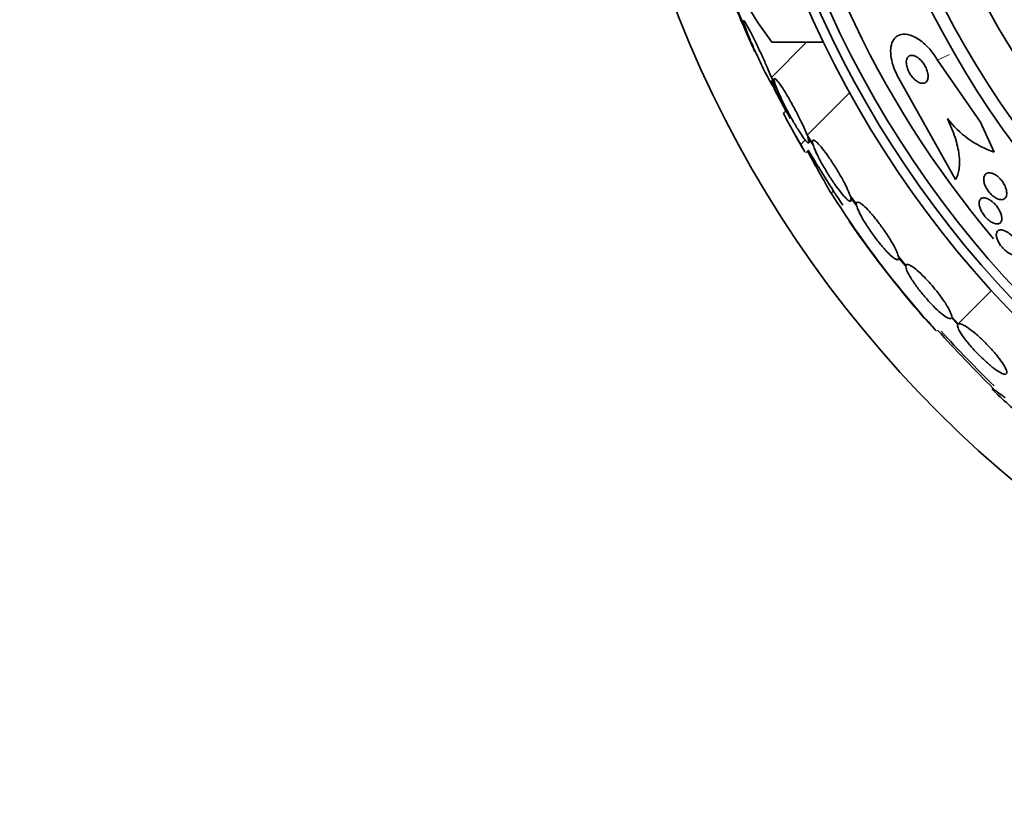
# Model space of a CAD drawing. Units: millimetres. Extents: x 0 to 1555, y 0 to 2127.
# Drawn here: x 741 to 767, y 589 to 609 of the extents above; entities that cross this region are included whole.
import ezdxf
from ezdxf import colors
from ezdxf.entities.mleader import LeaderData, LeaderLine
from ezdxf.math import Vec2, Vec3

# ---------------------------------------------------------------- set-up
doc = ezdxf.new("R2010")
doc.units = ezdxf.units.MM
doc.layers.add('DV5_Défaut', color=7, linetype='Continuous')
doc.layers.add('Défaut', color=7, linetype='Continuous')

# ---------------------------------------------------------------- blocks, each defined once
blk = doc.blocks.new('_DOT')
at = {"color": 0}
blk.add_line((0, 0), (-1, 0), dxfattribs=at)
at = {"color": 0, "const_width": 0.333}
blk.add_lwpolyline([(-0.1665, 0, 1), (0.1665, 0, 1)], format="xyb", close=True, dxfattribs=at)
blk = doc.blocks.new('SE4')
at = {"layer": 'DV5_Défaut', "color": 7, "linetype": 'Continuous', "lineweight": 35}
for p, q in [((760.54, 607.472), (761.451, 608.383)), ((760.554, 608.383), (761.893, 608.383)), ((764.833, 607.92), (765.943, 606.318)), ((760.641, 607.296), (760.54, 607.472)), ((760.566, 607.405), (760.661, 607.24)), ((765.3, 604.836), (763.828, 607.462)), ((760.852, 606.723), (760.604, 607.198)), ((760.627, 607.203), (760.663, 607.239)), ((761.463, 605.979), (762.565, 607.081)), ((760.852, 606.723), (760.86, 606.732)), ((760.934, 606.57), (760.852, 606.723)), ((760.919, 606.62), (760.852, 606.552)), ((765.943, 606.318), (766.297, 605.542)), ((761.302, 605.738), (761.418, 605.855)), ((761.612, 605.756), (761.463, 605.979)), ((761.483, 605.923), (761.626, 605.71)), ((761.507, 605.783), (761.549, 605.825)), ((761.427, 605.518), (761.497, 605.589)), ((762.738, 604.197), (762.578, 604.407)), ((762.591, 604.362), (762.743, 604.162)), ((764.018, 602.612), (763.824, 602.842)), ((763.829, 602.808), (764.015, 602.588)), ((765.369, 601.099), (766.229, 601.959)), ((765.369, 601.099), (765.202, 601.278)), ((765.198, 601.255), (765.357, 601.085))]:
    blk.add_line(p, q, dxfattribs=at)
at = {"layer": 'DV5_Défaut', "color": 7, "linetype": 'Continuous', "lineweight": 18}
for p, q in [((764.833, 607.92), (765.147, 608.064)), ((762.085, 604.475), (762.146, 604.536))]:
    blk.add_line(p, q, dxfattribs=at)
at = {"layer": 'DV5_Défaut', "color": 7, "linetype": 'Continuous', "lineweight": 35}
for radius in [30, 26.834, 26.588, 26.346, 23.976, 23.645, 22.655, 22, 20.5]:
    blk.add_circle((786.07, 620.025), radius, dxfattribs=at)
for centre, radius, start, end in [((786.07, 620.025), 25.906, 188.9141, 220.2116), ((768.924, 614.687), 10.478, 191.1634, 216.9849), ((786.07, 620.025), 28.55, 202.0891, 204.576), ((786.07, 620.025), 28.5, 206.3168, 208.5299), ((767.123, 607.971), 2.565, 217.601, 251.2304), ((786.07, 620.025), 28.6, 208.6538, 210.3628), ((815.653, 635.183), 61.746, 208.67541, 209.82305), ((786.07, 620.025), 28.5, 210.4202, 213.8121), ((784.422, 618.718), 26.491, 212.5222, 222.2451), ((786.07, 620.025), 28.6, 214.6691, 221.079), ((786.891, 620.462), 29.494, 220.6935, 221.5287), ((792.364, 625.786), 37.084, 222.0751, 225.3173), ((786.07, 620.025), 28.5, 222.1113, 226.0683), ((786.07, 620.025), 28.6, 226.4185, 228.7198)]:
    blk.add_arc(centre, radius, start, end, dxfattribs=at)
for points, knots in [([(760.112, 608.14), (760.112, 608.14), (760.11, 608.145), (760.105, 608.155), (760.098, 608.172), (760.085, 608.204), (760.067, 608.247), (760.048, 608.292), (760.024, 608.349), (759.996, 608.415), (759.967, 608.485), (759.933, 608.567), (759.897, 608.653), (759.858, 608.745), (759.816, 608.846), (759.774, 608.947), (759.729, 609.053), (759.683, 609.163), (759.64, 609.267), (759.596, 609.373), (759.553, 609.476), (759.515, 609.567), (759.479, 609.654), (759.447, 609.732), (759.422, 609.793), (759.418, 609.803), (759.413, 609.813), (759.409, 609.823)], [0, 0, 0, 0, 0.067705, 0.067705, 0.067705, 0.180509, 0.180509, 0.180509, 0.296394, 0.296394, 0.296394, 0.419962, 0.419962, 0.419962, 0.553237, 0.553237, 0.553237, 0.694547, 0.694547, 0.694547, 0.838136, 0.838136, 0.838136, 0.976313, 0.976313, 0.976313, 1, 1, 1, 1]), ([(760.54, 607.472), (760.537, 607.478), (760.535, 607.484), (760.532, 607.49), (760.503, 607.563), (760.469, 607.646), (760.431, 607.734), (760.391, 607.827), (760.346, 607.927), (760.3, 608.028), (760.253, 608.131), (760.203, 608.238), (760.156, 608.338), (760.108, 608.437), (760.061, 608.532), (760.018, 608.615), (759.978, 608.694), (759.94, 608.764), (759.91, 608.818), (759.881, 608.867), (759.858, 608.904), (759.842, 608.924), (759.827, 608.943), (759.819, 608.947), (759.817, 608.936), (759.815, 608.925), (759.821, 608.9), (759.832, 608.862), (759.843, 608.824), (759.862, 608.772), (759.885, 608.71), (759.91, 608.645), (759.941, 608.568), (759.975, 608.485), (760.012, 608.397), (760.054, 608.301), (760.098, 608.203), (760.144, 608.101), (760.193, 607.994), (760.241, 607.893), (760.289, 607.791), (760.339, 607.69), (760.384, 607.601), (760.428, 607.515), (760.469, 607.437), (760.504, 607.374), (760.525, 607.336), (760.544, 607.303), (760.561, 607.276), (760.584, 607.239), (760.602, 607.214), (760.613, 607.204), (760.624, 607.194), (760.628, 607.199), (760.625, 607.218), (760.623, 607.237), (760.613, 607.271), (760.598, 607.316), (760.589, 607.342), (760.578, 607.372), (760.566, 607.405)], [0, 0, 0, 0, 0.004728, 0.004728, 0.004728, 0.059627, 0.059627, 0.059627, 0.11775, 0.11775, 0.11775, 0.177855, 0.177855, 0.177855, 0.237526, 0.237526, 0.237526, 0.294308, 0.294308, 0.294308, 0.347256, 0.347256, 0.347256, 0.397419, 0.397419, 0.397419, 0.446935, 0.446935, 0.446935, 0.497931, 0.497931, 0.497931, 0.551893, 0.551893, 0.551893, 0.609255, 0.609255, 0.609255, 0.669057, 0.669057, 0.669057, 0.729051, 0.729051, 0.729051, 0.786691, 0.786691, 0.786691, 0.82154, 0.82154, 0.82154, 0.871361, 0.871361, 0.871361, 0.921184, 0.921184, 0.921184, 0.971091, 0.971091, 0.971091, 1, 1, 1, 1]), ([(763.828, 607.462), (763.781, 607.545), (763.74, 607.632), (763.709, 607.718), (763.676, 607.807), (763.652, 607.895), (763.638, 607.977), (763.624, 608.062), (763.62, 608.142), (763.626, 608.212), (763.632, 608.288), (763.65, 608.355), (763.677, 608.409), (763.708, 608.47), (763.751, 608.517), (763.802, 608.547), (763.859, 608.581), (763.929, 608.596), (764.005, 608.59), (764.086, 608.584), (764.176, 608.556), (764.27, 608.505), (764.36, 608.457), (764.455, 608.385), (764.546, 608.296), (764.626, 608.217), (764.705, 608.121), (764.774, 608.017), (764.794, 607.986), (764.814, 607.953), (764.833, 607.92)], [0, 0, 0, 0, 0.084997, 0.084997, 0.084997, 0.172813, 0.172813, 0.172813, 0.26313, 0.26313, 0.26313, 0.361847, 0.361847, 0.361847, 0.47279, 0.47279, 0.47279, 0.59638, 0.59638, 0.59638, 0.72733, 0.72733, 0.72733, 0.854329, 0.854329, 0.854329, 0.966339, 0.966339, 0.966339, 1, 1, 1, 1]), ([(764.327, 607.358), (764.363, 607.338), (764.398, 607.325), (764.429, 607.322), (764.461, 607.318), (764.489, 607.322), (764.513, 607.335), (764.538, 607.348), (764.559, 607.37), (764.573, 607.4), (764.586, 607.429), (764.593, 607.466), (764.592, 607.508), (764.592, 607.545), (764.585, 607.588), (764.572, 607.631), (764.561, 607.669), (764.545, 607.708), (764.526, 607.746), (764.508, 607.781), (764.487, 607.815), (764.464, 607.846), (764.441, 607.877), (764.416, 607.906), (764.39, 607.931), (764.362, 607.958), (764.333, 607.98), (764.305, 607.997), (764.274, 608.017), (764.243, 608.03), (764.214, 608.037), (764.182, 608.045), (764.152, 608.044), (764.126, 608.036), (764.099, 608.028), (764.076, 608.01), (764.059, 607.985), (764.042, 607.96), (764.032, 607.926), (764.029, 607.886), (764.026, 607.851), (764.03, 607.809), (764.04, 607.765), (764.049, 607.727), (764.063, 607.686), (764.081, 607.647), (764.097, 607.611), (764.117, 607.576), (764.139, 607.543), (764.161, 607.51), (764.185, 607.48), (764.21, 607.453), (764.237, 607.425), (764.265, 607.4), (764.292, 607.381), (764.304, 607.372), (764.316, 607.365), (764.327, 607.358)], [0, 0, 0, 0, 0.062883, 0.062883, 0.062883, 0.125589, 0.125589, 0.125589, 0.191247, 0.191247, 0.191247, 0.254078, 0.254078, 0.254078, 0.309093, 0.309093, 0.309093, 0.356428, 0.356428, 0.356428, 0.40017, 0.40017, 0.40017, 0.444661, 0.444661, 0.444661, 0.493175, 0.493175, 0.493175, 0.547855, 0.547855, 0.547855, 0.6091, 0.6091, 0.6091, 0.674418, 0.674418, 0.674418, 0.738302, 0.738302, 0.738302, 0.795244, 0.795244, 0.795244, 0.844179, 0.844179, 0.844179, 0.888499, 0.888499, 0.888499, 0.93252, 0.93252, 0.93252, 0.97968, 0.97968, 0.97968, 1, 1, 1, 1]), ([(761.463, 605.979), (761.452, 606.006), (761.441, 606.036), (761.427, 606.068), (761.398, 606.139), (761.361, 606.221), (761.32, 606.308), (761.277, 606.397), (761.228, 606.495), (761.178, 606.591), (761.127, 606.689), (761.072, 606.789), (761.019, 606.883), (760.967, 606.975), (760.914, 607.063), (760.866, 607.139), (760.821, 607.212), (760.778, 607.276), (760.741, 607.325), (760.707, 607.372), (760.678, 607.406), (760.657, 607.424), (760.636, 607.443), (760.622, 607.447), (760.616, 607.436), (760.61, 607.426), (760.611, 607.401), (760.62, 607.365), (760.625, 607.345), (760.632, 607.322), (760.641, 607.296)], [0, 0, 0, 0, 0.050311, 0.050311, 0.050311, 0.164294, 0.164294, 0.164294, 0.282601, 0.282601, 0.282601, 0.402362, 0.402362, 0.402362, 0.519671, 0.519671, 0.519671, 0.631665, 0.631665, 0.631665, 0.738216, 0.738216, 0.738216, 0.84175, 0.84175, 0.84175, 0.945712, 0.945712, 0.945712, 1, 1, 1, 1]), ([(760.661, 607.24), (760.671, 607.213), (760.682, 607.184), (760.695, 607.152), (760.725, 607.081), (760.762, 606.999), (760.803, 606.912), (760.846, 606.822), (760.894, 606.724), (760.945, 606.627), (760.996, 606.53), (761.051, 606.43), (761.105, 606.336), (761.157, 606.245), (761.209, 606.157), (761.258, 606.081), (761.304, 606.009), (761.347, 605.945), (761.383, 605.896), (761.418, 605.85), (761.447, 605.816), (761.468, 605.797), (761.489, 605.779), (761.503, 605.775), (761.509, 605.785), (761.514, 605.795), (761.512, 605.82), (761.503, 605.856), (761.498, 605.875), (761.492, 605.898), (761.483, 605.923)], [0, 0, 0, 0, 0.049823, 0.049823, 0.049823, 0.16414, 0.16414, 0.16414, 0.282747, 0.282747, 0.282747, 0.402596, 0.402596, 0.402596, 0.519801, 0.519801, 0.519801, 0.631726, 0.631726, 0.631726, 0.738419, 0.738419, 0.738419, 0.842251, 0.842251, 0.842251, 0.946487, 0.946487, 0.946487, 1, 1, 1, 1]), ([(761.302, 605.738), (761.237, 605.848), (761.178, 605.948), (761.072, 606.133), (761.024, 606.217), (760.947, 606.358), (760.915, 606.417), (760.871, 606.504), (760.858, 606.533), (760.854, 606.551), (760.854, 606.554), (760.854, 606.555)], [0, 0, 0, 0, 0.231057, 0.231057, 0.462113, 0.462113, 0.69317, 0.69317, 0.924226, 0.924226, 1, 1, 1, 1]), ([(765.09, 606.406), (765.172, 606.241), (765.238, 606.08), (765.34, 605.765), (765.374, 605.616), (765.407, 605.342), (765.407, 605.217), (765.376, 605.002), (765.345, 604.91), (765.3, 604.836)], [0, 0, 0, 0, 0.25, 0.25, 0.5, 0.5, 0.75, 0.75, 1, 1, 1, 1]), ([(762.578, 604.407), (762.571, 604.427), (762.563, 604.449), (762.554, 604.473), (762.531, 604.533), (762.498, 604.604), (762.459, 604.682), (762.42, 604.762), (762.372, 604.85), (762.32, 604.94), (762.268, 605.031), (762.211, 605.126), (762.153, 605.216), (762.096, 605.305), (762.037, 605.393), (761.981, 605.472), (761.927, 605.548), (761.873, 605.617), (761.826, 605.674), (761.781, 605.728), (761.74, 605.773), (761.706, 605.802), (761.674, 605.832), (761.648, 605.848), (761.63, 605.85), (761.613, 605.852), (761.604, 605.84), (761.604, 605.815), (761.604, 605.8), (761.606, 605.78), (761.612, 605.756)], [0, 0, 0, 0, 0.045214, 0.045214, 0.045214, 0.158699, 0.158699, 0.158699, 0.275117, 0.275117, 0.275117, 0.392197, 0.392197, 0.392197, 0.507167, 0.507167, 0.507167, 0.618202, 0.618202, 0.618202, 0.725418, 0.725418, 0.725418, 0.830667, 0.830667, 0.830667, 0.936493, 0.936493, 0.936493, 1, 1, 1, 1]), ([(761.407, 605.545), (761.406, 605.546), (761.405, 605.548), (761.383, 605.585), (761.349, 605.649), (761.302, 605.738)], [0, 0, 0, 0, 0.053176, 0.053176, 1, 1, 1, 1]), ([(761.626, 605.71), (761.633, 605.69), (761.641, 605.667), (761.65, 605.643), (761.674, 605.583), (761.707, 605.511), (761.746, 605.432), (761.786, 605.352), (761.835, 605.263), (761.887, 605.173), (761.939, 605.082), (761.996, 604.988), (762.055, 604.897), (762.112, 604.808), (762.171, 604.721), (762.227, 604.643), (762.281, 604.568), (762.334, 604.5), (762.381, 604.444), (762.426, 604.39), (762.467, 604.347), (762.5, 604.318), (762.532, 604.289), (762.558, 604.274), (762.574, 604.272), (762.591, 604.271), (762.6, 604.284), (762.599, 604.309), (762.599, 604.323), (762.596, 604.341), (762.591, 604.362)], [0, 0, 0, 0, 0.045596, 0.045596, 0.045596, 0.160023, 0.160023, 0.160023, 0.277307, 0.277307, 0.277307, 0.39504, 0.39504, 0.39504, 0.510481, 0.510481, 0.510481, 0.621983, 0.621983, 0.621983, 0.729812, 0.729812, 0.729812, 0.835817, 0.835817, 0.835817, 0.942443, 0.942443, 0.942443, 1, 1, 1, 1]), ([(766.623, 604.514), (766.628, 604.474), (766.625, 604.438), (766.616, 604.409), (766.607, 604.379), (766.592, 604.355), (766.571, 604.339), (766.549, 604.321), (766.521, 604.311), (766.488, 604.311), (766.456, 604.31), (766.419, 604.318), (766.38, 604.335), (766.345, 604.35), (766.308, 604.373), (766.272, 604.402), (766.241, 604.427), (766.21, 604.458), (766.182, 604.491), (766.156, 604.521), (766.132, 604.554), (766.112, 604.588), (766.092, 604.621), (766.076, 604.655), (766.063, 604.688), (766.049, 604.723), (766.04, 604.758), (766.035, 604.789), (766.03, 604.824), (766.03, 604.857), (766.035, 604.885), (766.041, 604.916), (766.053, 604.942), (766.07, 604.962), (766.089, 604.983), (766.114, 604.997), (766.144, 605.003), (766.174, 605.008), (766.209, 605.005), (766.248, 604.993), (766.283, 604.981), (766.321, 604.962), (766.359, 604.935), (766.392, 604.912), (766.425, 604.883), (766.455, 604.85), (766.482, 604.821), (766.508, 604.788), (766.53, 604.755), (766.551, 604.722), (766.569, 604.688), (766.584, 604.656), (766.599, 604.621), (766.61, 604.586), (766.617, 604.554), (766.62, 604.54), (766.622, 604.527), (766.623, 604.514)], [0, 0, 0, 0, 0.062013, 0.062013, 0.062013, 0.123821, 0.123821, 0.123821, 0.189121, 0.189121, 0.189121, 0.252543, 0.252543, 0.252543, 0.308896, 0.308896, 0.308896, 0.357527, 0.357527, 0.357527, 0.401924, 0.401924, 0.401924, 0.446298, 0.446298, 0.446298, 0.493975, 0.493975, 0.493975, 0.547262, 0.547262, 0.547262, 0.60701, 0.60701, 0.60701, 0.671565, 0.671565, 0.671565, 0.736136, 0.736136, 0.736136, 0.794831, 0.794831, 0.794831, 0.845273, 0.845273, 0.845273, 0.890151, 0.890151, 0.890151, 0.933922, 0.933922, 0.933922, 0.980311, 0.980311, 0.980311, 1, 1, 1, 1]), ([(766.497, 603.836), (766.499, 603.801), (766.494, 603.77), (766.482, 603.746), (766.471, 603.722), (766.453, 603.704), (766.431, 603.693), (766.407, 603.683), (766.378, 603.68), (766.345, 603.685), (766.313, 603.691), (766.277, 603.704), (766.239, 603.725), (766.206, 603.744), (766.17, 603.77), (766.136, 603.801), (766.106, 603.828), (766.076, 603.86), (766.05, 603.893), (766.025, 603.925), (766.002, 603.958), (765.983, 603.992), (765.963, 604.025), (765.947, 604.06), (765.936, 604.092), (765.923, 604.126), (765.915, 604.16), (765.912, 604.189), (765.909, 604.222), (765.911, 604.251), (765.918, 604.275), (765.926, 604.302), (765.94, 604.323), (765.959, 604.337), (765.979, 604.352), (766.006, 604.36), (766.036, 604.359), (766.067, 604.358), (766.102, 604.349), (766.139, 604.332), (766.173, 604.316), (766.21, 604.293), (766.245, 604.265), (766.277, 604.239), (766.309, 604.209), (766.337, 604.176), (766.364, 604.145), (766.389, 604.112), (766.41, 604.078), (766.43, 604.045), (766.448, 604.011), (766.462, 603.978), (766.476, 603.944), (766.486, 603.91), (766.492, 603.879), (766.495, 603.864), (766.496, 603.85), (766.497, 603.836)], [0, 0, 0, 0, 0.06179, 0.06179, 0.06179, 0.123459, 0.123459, 0.123459, 0.186964, 0.186964, 0.186964, 0.247643, 0.247643, 0.247643, 0.301953, 0.301953, 0.301953, 0.35024, 0.35024, 0.35024, 0.395672, 0.395672, 0.395672, 0.441753, 0.441753, 0.441753, 0.491251, 0.491251, 0.491251, 0.545922, 0.545922, 0.545922, 0.605973, 0.605973, 0.605973, 0.66925, 0.66925, 0.66925, 0.731278, 0.731278, 0.731278, 0.787627, 0.787627, 0.787627, 0.837302, 0.837302, 0.837302, 0.88298, 0.88298, 0.88298, 0.928385, 0.928385, 0.928385, 0.976619, 0.976619, 0.976619, 1, 1, 1, 1]), ([(763.824, 602.842), (763.821, 602.854), (763.818, 602.868), (763.813, 602.882), (763.798, 602.929), (763.773, 602.988), (763.739, 603.055), (763.704, 603.124), (763.66, 603.202), (763.61, 603.284), (763.56, 603.366), (763.502, 603.454), (763.442, 603.54), (763.383, 603.625), (763.319, 603.711), (763.256, 603.79), (763.195, 603.867), (763.134, 603.94), (763.077, 604.003), (763.021, 604.064), (762.969, 604.116), (762.924, 604.156), (762.879, 604.196), (762.84, 604.224), (762.811, 604.238), (762.781, 604.252), (762.759, 604.254), (762.748, 604.242), (762.74, 604.233), (762.736, 604.218), (762.738, 604.197)], [0, 0, 0, 0, 0.03516, 0.03516, 0.03516, 0.148494, 0.148494, 0.148494, 0.263649, 0.263649, 0.263649, 0.378789, 0.378789, 0.378789, 0.491993, 0.491993, 0.491993, 0.602238, 0.602238, 0.602238, 0.709908, 0.709908, 0.709908, 0.816518, 0.816518, 0.816518, 0.923952, 0.923952, 0.923952, 1, 1, 1, 1]), ([(762.743, 604.162), (762.746, 604.149), (762.75, 604.135), (762.755, 604.12), (762.77, 604.073), (762.797, 604.013), (762.831, 603.945), (762.866, 603.876), (762.911, 603.797), (762.962, 603.714), (763.013, 603.632), (763.071, 603.544), (763.132, 603.458), (763.191, 603.374), (763.255, 603.288), (763.318, 603.21), (763.379, 603.133), (763.44, 603.061), (763.497, 602.999), (763.552, 602.939), (763.604, 602.887), (763.648, 602.848), (763.693, 602.81), (763.731, 602.783), (763.76, 602.769), (763.789, 602.755), (763.809, 602.755), (763.82, 602.768), (763.827, 602.776), (763.83, 602.79), (763.829, 602.808)], [0, 0, 0, 0, 0.035678, 0.035678, 0.035678, 0.150134, 0.150134, 0.150134, 0.26632, 0.26632, 0.26632, 0.382324, 0.382324, 0.382324, 0.496274, 0.496274, 0.496274, 0.607276, 0.607276, 0.607276, 0.715807, 0.715807, 0.715807, 0.823381, 0.823381, 0.823381, 0.93182, 0.93182, 0.93182, 1, 1, 1, 1]), ([(766.821, 602.875), (766.793, 602.878), (766.761, 602.887), (766.728, 602.903), (766.694, 602.918), (766.658, 602.941), (766.623, 602.968), (766.59, 602.993), (766.557, 603.024), (766.526, 603.056), (766.499, 603.087), (766.472, 603.12), (766.45, 603.153), (766.428, 603.186), (766.409, 603.219), (766.395, 603.251), (766.379, 603.284), (766.368, 603.317), (766.362, 603.346), (766.355, 603.378), (766.354, 603.407), (766.357, 603.431), (766.361, 603.459), (766.371, 603.481), (766.386, 603.497), (766.402, 603.515), (766.425, 603.525), (766.452, 603.529), (766.48, 603.532), (766.513, 603.528), (766.549, 603.515), (766.583, 603.503), (766.621, 603.484), (766.659, 603.458), (766.693, 603.435), (766.728, 603.406), (766.761, 603.374), (766.79, 603.345), (766.818, 603.312), (766.843, 603.279), (766.866, 603.247), (766.887, 603.214), (766.904, 603.181), (766.921, 603.148), (766.934, 603.115), (766.943, 603.085), (766.952, 603.052), (766.956, 603.022), (766.956, 602.995), (766.955, 602.966), (766.948, 602.942), (766.937, 602.922), (766.924, 602.902), (766.905, 602.887), (766.881, 602.88), (766.864, 602.874), (766.843, 602.873), (766.821, 602.875)], [0, 0, 0, 0, 0.055024, 0.055024, 0.055024, 0.110353, 0.110353, 0.110353, 0.161234, 0.161234, 0.161234, 0.208027, 0.208027, 0.208027, 0.253964, 0.253964, 0.253964, 0.302026, 0.302026, 0.302026, 0.354351, 0.354351, 0.354351, 0.411863, 0.411863, 0.411863, 0.473576, 0.473576, 0.473576, 0.536159, 0.536159, 0.536159, 0.595112, 0.595112, 0.595112, 0.64781, 0.64781, 0.64781, 0.695354, 0.695354, 0.695354, 0.741025, 0.741025, 0.741025, 0.788103, 0.788103, 0.788103, 0.839052, 0.839052, 0.839052, 0.895181, 0.895181, 0.895181, 0.95602, 0.95602, 0.95602, 1, 1, 1, 1]), ([(764.015, 602.588), (764.015, 602.582), (764.015, 602.577), (764.016, 602.57), (764.021, 602.537), (764.037, 602.49), (764.064, 602.435), (764.091, 602.379), (764.13, 602.312), (764.176, 602.239), (764.223, 602.167), (764.279, 602.088), (764.339, 602.008), (764.399, 601.93), (764.465, 601.848), (764.532, 601.771), (764.598, 601.695), (764.666, 601.622), (764.73, 601.556), (764.794, 601.491), (764.857, 601.432), (764.913, 601.385), (764.969, 601.337), (765.02, 601.299), (765.062, 601.274), (765.104, 601.248), (765.138, 601.235), (765.162, 601.234), (765.18, 601.234), (765.192, 601.241), (765.198, 601.255)], [0, 0, 0, 0, 0.021027, 0.021027, 0.021027, 0.135838, 0.135838, 0.135838, 0.251209, 0.251209, 0.251209, 0.365836, 0.365836, 0.365836, 0.478522, 0.478522, 0.478522, 0.588977, 0.588977, 0.588977, 0.697909, 0.697909, 0.697909, 0.806642, 0.806642, 0.806642, 0.916532, 0.916532, 0.916532, 1, 1, 1, 1]), ([(765.202, 601.278), (765.203, 601.283), (765.202, 601.289), (765.202, 601.295), (765.198, 601.327), (765.183, 601.373), (765.157, 601.428), (765.13, 601.483), (765.093, 601.549), (765.047, 601.621), (765.001, 601.693), (764.946, 601.772), (764.886, 601.852), (764.827, 601.93), (764.761, 602.012), (764.694, 602.089), (764.629, 602.166), (764.561, 602.24), (764.496, 602.306), (764.432, 602.372), (764.369, 602.431), (764.312, 602.479), (764.256, 602.528), (764.204, 602.567), (764.162, 602.593), (764.119, 602.619), (764.083, 602.634), (764.059, 602.635), (764.038, 602.637), (764.024, 602.629), (764.018, 602.612)], [0, 0, 0, 0, 0.020775, 0.020775, 0.020775, 0.134399, 0.134399, 0.134399, 0.248659, 0.248659, 0.248659, 0.362298, 0.362298, 0.362298, 0.474054, 0.474054, 0.474054, 0.583546, 0.583546, 0.583546, 0.691434, 0.691434, 0.691434, 0.799054, 0.799054, 0.799054, 0.907809, 0.907809, 0.907809, 1, 1, 1, 1]), ([(765.357, 601.085), (765.347, 601.067), (765.351, 601.036), (765.366, 600.995), (765.382, 600.953), (765.41, 600.9), (765.449, 600.84), (765.488, 600.781), (765.538, 600.712), (765.595, 600.641), (765.651, 600.571), (765.716, 600.495), (765.784, 600.422), (765.851, 600.349), (765.923, 600.276), (765.994, 600.209), (766.065, 600.141), (766.136, 600.078), (766.202, 600.023), (766.268, 599.969), (766.332, 599.921), (766.387, 599.885), (766.443, 599.848), (766.491, 599.821), (766.529, 599.807), (766.566, 599.793), (766.594, 599.79), (766.611, 599.799)], [0, 0, 0, 0, 0.114367, 0.114367, 0.114367, 0.228866, 0.228866, 0.228866, 0.342428, 0.342428, 0.342428, 0.454073, 0.454073, 0.454073, 0.563968, 0.563968, 0.563968, 0.673035, 0.673035, 0.673035, 0.782509, 0.782509, 0.782509, 0.893431, 0.893431, 0.893431, 1, 1, 1, 1]), ([(766.625, 599.812), (766.635, 599.829), (766.632, 599.859), (766.618, 599.899), (766.603, 599.94), (766.576, 599.992), (766.538, 600.051), (766.501, 600.11), (766.452, 600.178), (766.395, 600.25), (766.339, 600.32), (766.275, 600.395), (766.207, 600.469), (766.141, 600.541), (766.069, 600.615), (765.998, 600.683), (765.927, 600.75), (765.856, 600.814), (765.789, 600.869), (765.723, 600.924), (765.659, 600.973), (765.603, 601.01), (765.547, 601.048), (765.497, 601.075), (765.458, 601.09), (765.417, 601.106), (765.387, 601.109), (765.369, 601.099)], [0, 0, 0, 0, 0.113285, 0.113285, 0.113285, 0.226696, 0.226696, 0.226696, 0.339231, 0.339231, 0.339231, 0.449864, 0.449864, 0.449864, 0.558696, 0.558696, 0.558696, 0.666632, 0.666632, 0.666632, 0.774931, 0.774931, 0.774931, 0.884671, 0.884671, 0.884671, 1, 1, 1, 1]), ([(766.584, 599.19), (766.46, 599.284), (766.369, 599.351), (766.285, 599.407), (766.266, 599.417), (766.247, 599.424), (766.247, 599.419), (766.265, 599.395), (766.283, 599.375), (766.321, 599.338), (766.333, 599.327), (766.346, 599.314)], [0, 0, 0, 0, 0.371702, 0.371702, 0.557553, 0.557553, 0.743403, 0.743403, 0.929254, 0.929254, 1, 1, 1, 1])]:
    blk.add_open_spline(points, degree=3, knots=knots, dxfattribs=at)

msp = doc.modelspace()

# ---------------------------------------------------------------- block references
at = {"layer": 'Défaut'}
msp.add_blockref('SE4', (0, 0), dxfattribs=at)

# ---------------------------------------------------------------- leaders
at = {"layer": 'Défaut', "color": 7, "linetype": 'Continuous', "lineweight": 18}
ml = msp.add_multileader_mtext('Standard', dxfattribs=at)
ml.set_content('{\\pxsm0.9;\\fSolid Edge ISO|b1||i0||c0|p34;\\W1.;21/12/2016\\P}', color=256)
ml.set_leader_properties()
ml.set_arrow_properties(name='DOT')
ml.build(insert=Vec2(0, 0))
ml.multileader.update_dxf_attribs({"leader_type": 0, "dogleg_length": 0, "arrow_head_size": 12})
ctx = ml.context
ctx.base_point, ctx.char_height, ctx.arrow_head_size, ctx.landing_gap_size = Vec3(1220.291, 2120.034), 12, 12, 4.2
notes = []
notes.append((ctx, [(0, (0, 0, 0), (0, 0), (1, 0), 1, [])]))
ctx.mtext.insert = Vec3(1222.291, 2126.154)
for ctx, leaders in notes:
    for number, flags, end, landing, length, lines in leaders:
        leader = LeaderData()
        leader.index, (leader.has_last_leader_line, leader.has_dogleg_vector, leader.attachment_direction) = number, flags
        leader.last_leader_point, leader.dogleg_vector, leader.dogleg_length = Vec3(end), Vec3(landing), length
        for number, points, colour, breaks in lines:
            line = LeaderLine()
            line.index, line.vertices, line.color, line.breaks = number, Vec3.list(points), colors.encode_raw_color(colour), breaks
            leader.lines.append(line)
        ctx.leaders.append(leader)

doc.saveas('drawing.dxf')
